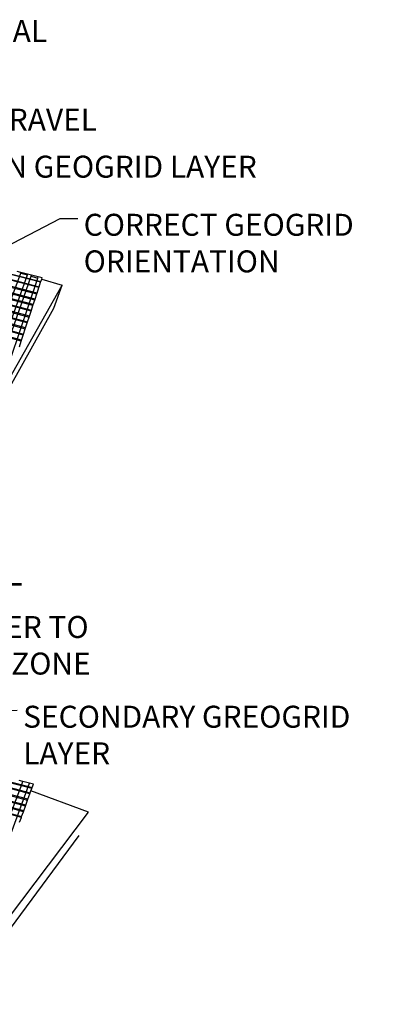
# Model space of a CAD drawing. Units: inches. Extents: x -701 to 4768, y -244 to 332.
# Drawn here: x 2925 to 3002, y -168 to 34 of the extents above; entities that cross this region are included whole.
import ezdxf

# ---------------------------------------------------------------- set-up
doc = ezdxf.new("R2010")
doc.units = ezdxf.units.IN
doc.header["$MEASUREMENT"] = 0
doc.layers.add('DIM', color=7, linetype='Continuous', lineweight=30)
doc.styles.add('DIM3-32', font='ROMANS.SHX', dxfattribs={"width": 0.9})
doc.styles.add('LEROY', font='times.ttf', dxfattribs={"height": 0.09375})
doc.dimstyles.new('1KNELSON$7', dxfattribs={"dimscale": 24, "dimtxt": 0.09375, "dimasz": 0.15, "dimexe": 0.05, "dimexo": 0.05, "dimgap": 0.05, "dimtad": 0, "dimdec": 4, "dimzin": 0, "dimdsep": 46, "dimlunit": 4, "dimtxsty": 'DIM3-32', "dimcen": 0, "dimclrd": 256, "dimclre": 256, "dimclrt": 256, "dimadec": 1, "dimazin": 0, "dimtp": 0.1, "dimtm": 0.1, "dimtfac": 0.71, "dimtdec": 4, "dimtofl": 0, "dimtmove": 0, "dimatfit": 3, "dimfxl": 1, "dimfrac": 2, "dimtolj": 1, "dimtzin": 0, "dimlwd": -1, "dimlwe": -1, "dimarcsym": 0})

msp = doc.modelspace()

# ---------------------------------------------------------------- linework, layer by layer
for p, q in [((2928.45519, -21.87803), (2896.39192, -13.57872)), ((2897.10864, -12.45279), (2928.88399, -20.58309)), ((2906.20379, -13.67116), (2929.23978, -19.50861)), ((2929.17994, -19.68933), (2906.32382, -13.888)), ((2904.28901, -15.83062), (2928.3884, -22.07972)), ((2928.81861, -20.78053), (2907.05059, -15.20092)), ((2927.66364, -24.26847), (2903.79008, -17.95762)), ((2928.03774, -23.13871), (2908.63309, -18.0597)), ((2918.42418, -35.74732), (2925.09113, -17.78087)), ((2925.1293, -17.67802), (2924.34629, -17.48092)), ((2925.09113, -17.78087), (2925.1293, -17.67802)), ((2925.09113, -17.78087), (2926.44885, -18.18365)), ((2926.50587, -18.02454), (2925.1293, -17.67802)), ((2926.44885, -18.18365), (2926.50587, -18.02454)), ((2927.29612, -18.22346), (2926.50587, -18.02454)), ((2926.42324, -28.01439), (2893.00956, -18.89227)), ((2893.11615, -18.72482), (2926.48749, -27.82038)), ((2927.21702, -25.61722), (2903.48242, -19.26921)), ((2927.97991, -23.31335), (2908.75094, -18.2726)), ((2927.6029, -24.45188), (2909.52143, -19.66449)), ((2919.47457, -37.64486), (2926.44885, -18.18365)), ((2920.08805, -38.75311), (2927.22885, -18.41504)), ((2921.18567, -40.73597), (2928.6012, -18.82216)), ((2927.22885, -18.41504), (2927.29612, -18.22346)), ((2927.22885, -18.41504), (2928.6012, -18.82216)), ((2928.68546, -18.57319), (2927.29612, -18.22346)), ((2928.6012, -18.82216), (2928.68546, -18.57319)), ((2929.48305, -18.77397), (2928.68546, -18.57319)), ((2928.88399, -20.58309), (2929.17994, -19.68933)), ((2929.17994, -19.68933), (2929.23978, -19.50861)), ((2929.23978, -19.50861), (2929.38964, -19.05606)), ((2929.38964, -19.05606), (2929.48305, -18.77397)), ((2929.38964, -19.05606), (2933.57896, -20.29886)), ((2910.1867, -20.8663), (2927.27889, -25.43037)), ((2922.60186, -39.72525), (2933.57896, -20.29886)), ((2928.03774, -23.13871), (2928.3884, -22.07972)), ((2928.3884, -22.07972), (2928.45519, -21.87803)), ((2928.45519, -21.87803), (2928.81861, -20.78053)), ((2928.81861, -20.78053), (2928.88399, -20.58309)), ((2931.84827, -24.97123), (2933.57896, -20.29886)), ((2926.88691, -26.61413), (2910.99538, -22.32718)), ((2911.12584, -22.56285), (2926.82387, -26.80451)), ((2927.66364, -24.26847), (2927.97991, -23.31335)), ((2927.97991, -23.31335), (2928.03774, -23.13871)), ((2925.17428, -31.78619), (2902.07318, -25.27693)), ((2925.24235, -31.58061), (2902.1202, -25.07649)), ((2926.0804, -29.04975), (2912.67264, -25.35715)), ((2912.80962, -25.60461), (2926.01491, -29.24751)), ((2920.93072, -44.60145), (2931.84827, -24.97123)), ((2926.88691, -26.61413), (2927.21702, -25.61722)), ((2927.21702, -25.61722), (2927.27889, -25.43037)), ((2927.27889, -25.43037), (2927.6029, -24.45188)), ((2927.6029, -24.45188), (2927.66364, -24.26847)), ((2913.54271, -26.92894), (2925.66543, -30.30293)), ((2925.59867, -30.50454), (2913.68314, -27.18263)), ((2926.0804, -29.04975), (2926.42324, -28.01439)), ((2926.42324, -28.01439), (2926.48749, -27.82038)), ((2926.48749, -27.82038), (2926.82387, -26.80451)), ((2926.82387, -26.80451), (2926.88691, -26.61413)), ((2925.66543, -30.30293), (2926.01491, -29.24751)), ((2926.01491, -29.24751), (2926.0804, -29.04975)), ((2924.81091, -32.88352), (2925.17428, -31.78619)), ((2925.17428, -31.78619), (2925.24235, -31.58061)), ((2925.24235, -31.58061), (2925.59867, -30.50454)), ((2925.59867, -30.50454), (2925.66543, -30.30293)), ((2926.96123, -124.56519), (2905.01191, -118.80143)), ((2905.05342, -118.60554), (2927.03283, -124.36789)), ((2905.27945, -117.5388), (2927.42286, -123.29303)), ((2904.73899, -120.08946), (2926.49066, -125.86201)), ((2926.56364, -125.66087), (2904.78134, -119.88962)), ((2925.63391, -128.22304), (2904.2416, -122.43691)), ((2925.70003, -128.04081), (2904.28001, -122.25561)), ((2926.04471, -127.09095), (2904.48018, -121.31094)), ((2926.10779, -126.91712), (2904.5168, -121.13811)), ((2927.35722, -123.47394), (2922.06795, -122.09741)), ((2925.55261, -122.00506), (2924.77984, -121.80547)), ((2925.09426, -123.20909), (2925.55261, -122.00506)), ((2926.91064, -122.35582), (2925.55261, -122.00506)), ((2926.41613, -123.69467), (2926.91064, -122.35582)), ((2927.68992, -122.55709), (2926.91064, -122.35582)), ((2927.42286, -123.29303), (2927.68992, -122.55709)), ((2925.21419, -129.3797), (2903.99768, -123.58805)), ((2904.03677, -123.40357), (2925.28143, -129.19439)), ((2913.91163, -152.58427), (2925.09426, -123.20909)), ((2917.58172, -147.6136), (2926.41613, -123.69467)), ((2926.56364, -125.66087), (2926.96123, -124.56519)), ((2926.96123, -124.56519), (2927.03283, -124.36789)), ((2927.03283, -124.36789), (2927.17585, -123.97375)), ((2927.17585, -123.97375), (2927.35722, -123.47394)), ((2938.9759, -128.30838), (2927.17585, -123.97375)), ((2927.35722, -123.47394), (2927.42286, -123.29303)), ((2925.70003, -128.04081), (2926.04471, -127.09095)), ((2926.04471, -127.09095), (2926.10779, -126.91712)), ((2926.10779, -126.91712), (2926.49066, -125.86201)), ((2926.49066, -125.86201), (2926.56364, -125.66087)), ((2922.61087, -150.03248), (2938.9759, -128.30838)), ((2925.21419, -129.3797), (2925.28143, -129.19439)), ((2925.28143, -129.19439), (2925.63391, -128.22304)), ((2925.63391, -128.22304), (2925.70003, -128.04081)), ((2924.85573, -130.36753), (2925.21419, -129.3797)), ((2920.87188, -155.00868), (2937.10591, -133.10268))]:
    msp.add_line(p, q)

# ---------------------------------------------------------------- texts
at = {"layer": 'DIM', "char_height": 4.5, "attachment_point": 1, "style": 'LEROY'}
for s, insert in [('\\A1;APROVED BACKFILL MATERIAL\\PCOMPACTED 6-8" LIFTS ', (2844.02907, 34.07917)), ('\\A1;CLEAR CRUSH DRAIN GRAVEL ', (2857.31663, 15.92214)), ('\\A1;MAIN GEOGRID LAYER ', (2911.41987, 6.27622)), ('\\A1;CORRECT GEOGRID \\PORIENTATION ', (2938.00078, -5.63933)), ('\\A1;CLEAR CRUSH DRAIN GRAVEL ', (2842.05062, -77.35046)), ('\\A1;GEOGRID PLACED AT CENTER TO \\PUNREINFORCED TRIANGLE ZONE ', (2845.44896, -88.10436)), ('\\A1;SECONDARY GREOGRID \\PLAYER', (2925.59329, -106.49917))]:
    msp.add_mtext(s, dxfattribs=dict(at, insert=insert))

# ---------------------------------------------------------------- leaders
at = {"layer": 'DIM', "annotation_type": 0, "has_hookline": 1, "hookline_direction": 0}
for points, text_width in [([(2825.54987, -10.02776), (2839.22907, 33.14167), (2842.82907, 33.14167)], 101.31975), ([(2837.70327, -32.42028), (2852.51663, 14.98464), (2856.11663, 14.98464)], 96.52127), ([(2899.44526, -11.21275), (2906.61987, 5.33872), (2910.21987, 5.33872)], 73.03172), ([(2899.14106, -24.23848), (2933.20078, -6.57683), (2936.80078, -6.57683)], 61.70872), ([(2820.50633, -54.84475), (2825.3443, -64.88534), (2828.9443, -64.88534)], 101.12833), ([(2816.00612, -137.97901), (2837.25062, -78.28796), (2840.85062, -78.28796)], 96.52127), ([(2833.81873, -107.34837), (2840.64896, -89.04186), (2844.24896, -89.04186)], 105.44665), ([(2893.89739, -108.93434), (2924.39329, -107.43667)], 75.93223), ([(2821.38796, -157.67363), (2826.22593, -167.71422), (2829.82593, -167.71422)], 101.12833)]:
    msp.add_leader(points, dimstyle='1KNELSON$7', override={"dimgap": 0.05, "dimtad": 0}, dxfattribs=dict(at, text_width=text_width))

doc.saveas('drawing.dxf')
